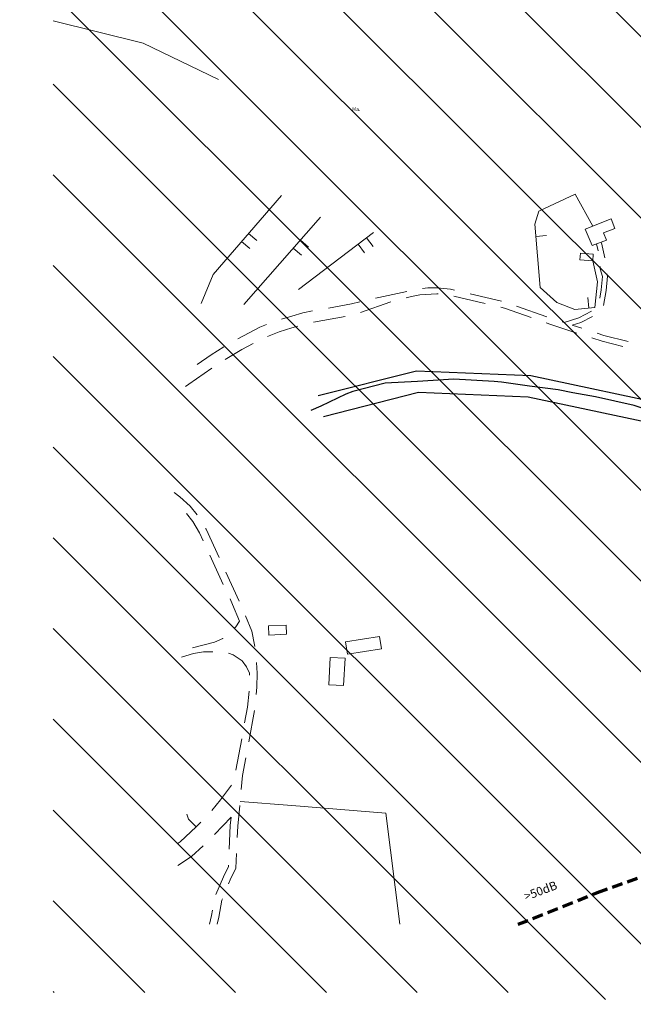
# Model space of a CAD drawing. Units: metres. Extents: x 368797 to 370279, y 4309907 to 4312281.
# Drawn here: x 368797 to 369084, y 4309907 to 4310368 of the extents above; entities that cross this region are included whole.
import ezdxf
from ezdxf.enums import TextEntityAlignment as Align

# ---------------------------------------------------------------- set-up
doc = ezdxf.new("R2010")
doc.units = ezdxf.units.M
doc.header["$MEASUREMENT"] = 0
doc.linetypes.add('ACAD_ISO03W100', pattern=[30, 12, -18])
doc.linetypes.add('DASHED', pattern=[0.75, 0.5, -0.25])
for name, color, linetype in [('APT-5', 113, 'Continuous'), ('CURVAS-ISOFONICAS', 174, 'Continuous'), ('TORRENTES', 170, 'Continuous'), ('TRAMA LLEI 4-2008', 10, 'ACAD_ISO03W100')]:
    doc.layers.add(name, color=color, linetype=linetype)
doc.layers.add('CARTOGRAFIA', color=7, linetype='Continuous', lineweight=20)
doc.styles.add('ARIAL', font='arial.ttf')

msp = doc.modelspace()

# ---------------------------------------------------------------- linework, layer by layer
at = {"layer": 'APT-5'}
for points in [[(368936.203805, 4310191.909549), (368982.141627, 4310203.548682), (369035.567644, 4310201.29005), (369104.39293, 4310186.723783), (369150.224485, 4310179.763176), (369193.385121, 4310172.936191)], [(368938.660009, 4310182.216077), (368983.180377, 4310193.496073), (369034.312709, 4310191.334409), (369102.605593, 4310176.88082), (369148.692732, 4310169.881397), (369182.293647, 4310164.566531), (369200.244067, 4310159.176781)]]:
    msp.add_lwpolyline(points, dxfattribs=at)
at = {"layer": 'CARTOGRAFIA', "linetype": 'Continuous'}
for points in [[(368812.311066, 4310367.089862), (368854.370832, 4310356.78922), (368889.650499, 4310339.779479)], [(369064.528852, 4310254.900771), (369066.808956, 4310245.080988), (369065.509149, 4310233.071269), (369056.229314, 4310232.151325), (369047.849404, 4310235.461281), (369040.039432, 4310242.471149), (369037.419049, 4310272.140478), (369039.298933, 4310278.120333), (369056.388539, 4310286.080086), (369064.538619, 4310271.190397)], [(368881.602134, 4310235.031921), (368887.161848, 4310248.601588), (368919.060795, 4310285.530617)], [(368923.905028, 4310260.038558), (368937.320643, 4310275.340783)], [(368907.511286, 4310264.501145), (368903.721301, 4310267.771084)], [(368926.981297, 4310241.5216), (368962.10034, 4310268.170854)], [(368900.451409, 4310263.991183), (368904.241394, 4310260.721244)], [(368931.680936, 4310261.321126), (368927.92095, 4310264.621065)], [(368961.870436, 4310261.721003), (368958.840428, 4310265.700923)], [(369037.929123, 4310266.390608), (369042.909035, 4310266.830579)], [(369070.16874, 4310256.290718), (369068.648663, 4310263.380561)], [(368901.551814, 4310234.541857), (368923.905028, 4310260.038558)], [(368924.621058, 4310260.861164), (368928.381044, 4310257.561225)], [(368954.860537, 4310262.681007), (368957.880545, 4310258.691088)], [(369067.078743, 4310259.640652), (369066.378707, 4310262.90058)], [(369067.819048, 4310237.481159), (369068.55898, 4310241.351067), (369069.068883, 4310247.580922), (369067.998848, 4310251.230842), (369067.998834, 4310252.240819)], [(369069.539068, 4310234.111229), (369070.868947, 4310241.031066), (369071.418841, 4310247.820907), (369071.09883, 4310248.920883)], [(368963.040764, 4310237.471556), (368964.590734, 4310237.841542), (368977.700479, 4310240.641428)], [(368985.060339, 4310242.011368), (368987.560294, 4310242.291352), (368991.780224, 4310242.361335), (368998.07013, 4310241.711326), (368999.960105, 4310241.261329)], [(368941.021191, 4310232.861746), (368951.840986, 4310234.841659), (368955.730909, 4310235.761623)], [(368956.020976, 4310230.761737), (368970.150672, 4310235.791568)], [(368977.400526, 4310237.671497), (368979.820479, 4310238.191476), (368983.810402, 4310239.011442), (368991.650267, 4310239.511401), (368992.240258, 4310239.4514)], [(368999.650151, 4310238.411396), (369010.790007, 4310235.771414), (369014.249962, 4310234.95142)], [(369007.26001, 4310239.541341), (369021.859821, 4310236.081365)], [(369062.689199, 4310232.791286), (369062.189136, 4310237.771173)], [(368923.905472, 4310229.116033), (368929.121418, 4310230.681841), (368933.641332, 4310231.511805)], [(369021.549867, 4310233.231432), (369023.379843, 4310232.801435), (369035.739703, 4310228.411489)], [(369028.999736, 4310233.82139), (369043.139577, 4310228.811451)], [(369050.239495, 4310226.41148), (369051.239483, 4310226.081483), (369058.079339, 4310228.291407), (369064.049196, 4310231.461311)], [(368919.161624, 4310227.691948), (368923.905472, 4310229.116033)], [(368934.021402, 4310226.191926), (368948.781121, 4310228.901807)], [(369059.519386, 4310223.391514), (369055.019439, 4310224.851497), (369058.989355, 4310226.131453), (369064.369226, 4310228.991367)], [(368898.672091, 4310218.512237), (368908.931846, 4310223.862075), (368912.111775, 4310225.152033)], [(368912.561847, 4310219.622158), (368917.961728, 4310221.812088), (368923.905551, 4310223.5925)], [(368923.905551, 4310223.5925), (368926.741546, 4310224.441994)], [(369042.809624, 4310225.901519), (369044.9096, 4310225.161529), (369057.059458, 4310221.201573)], [(369064.189374, 4310218.8816), (369068.899319, 4310217.341617), (369078.629195, 4310214.861637)], [(369081.129121, 4310217.151575), (369069.699267, 4310220.071551), (369066.649302, 4310221.06154)], [(368879.672575, 4310206.492586), (368886.202402, 4310211.062456), (368892.222251, 4310214.692349)], [(368892.812325, 4310208.872481), (368900.552132, 4310213.532344), (368905.842005, 4310216.292261)], [(368874.272811, 4310196.152844), (368875.732771, 4310197.282813), (368886.512487, 4310204.822598)], [(368879.663583, 4310136.214204), (368876.463579, 4310140.164125), (368871.603596, 4310144.564042), (368868.973609, 4310146.654004)], [(368882.473711, 4310124.084472), (368880.763686, 4310127.794393), (368877.683661, 4310133.074283), (368874.653657, 4310136.804209)], [(368889.953701, 4310116.264623), (368883.883611, 4310129.424344), (368883.623609, 4310129.864335)], [(368891.89385, 4310103.654906), (368885.613757, 4310117.274617)], [(368899.37384, 4310095.835058), (368893.093747, 4310109.454768)], [(368897.294052, 4310083.415351), (368897.734039, 4310083.805341), (368899.423972, 4310086.525272), (368896.233914, 4310094.255106), (368895.043896, 4310096.845051)], [(368906.574026, 4310074.625518), (368906.484017, 4310075.335502), (368905.183946, 4310081.795358), (368902.243892, 4310088.905206)], [(368877.444523, 4310073.925628), (368887.854314, 4310076.615526), (368891.644186, 4310078.405542), (368891.684225, 4310078.44547)], [(368872.294659, 4310069.655764), (368878.044541, 4310071.315704), (368882.694454, 4310072.095668), (368886.994382, 4310072.14565)], [(368894.384271, 4310071.435638), (368896.584244, 4310070.805644), (368900.694219, 4310067.865696), (368902.774223, 4310065.19575), (368904.194244, 4310062.125815), (368904.184257, 4310061.225836)], [(368907.294323, 4310052.206031), (368907.634318, 4310055.635951), (368907.714173, 4310062.215799), (368907.424106, 4310067.175686)], [(368903.914369, 4310053.736009), (368903.174488, 4310046.286183), (368901.834616, 4310038.896358)], [(368903.784712, 4310029.996556), (368906.464456, 4310044.756206)], [(368900.494744, 4310031.516533), (368897.815, 4310016.756883)], [(368900.305088, 4310007.777081), (368900.944983, 4310014.366926), (368902.44484, 4310022.616731)], [(368895.765134, 4310009.767052), (368890.605317, 4310002.90723), (368886.465455, 4309998.007359)], [(368923.908756, 4310000.219733), (368899.755178, 4310002.137212)], [(368879.175686, 4309990.267565), (368875.555692, 4309993.947494), (368874.895671, 4309996.187445)], [(368898.41544, 4309985.367604), (368898.645361, 4309990.617482), (368899.585207, 4310000.317255)], [(368974.382076, 4309944.734407), (368967.904138, 4309996.727074), (368923.908756, 4310000.219733)], [(368881.325618, 4309992.547504), (368879.175686, 4309990.267565), (368871.675908, 4309983.327754), (368870.305944, 4309982.40778)], [(368887.795596, 4309986.667615), (368895.515352, 4309994.827397)], [(368895.515352, 4309994.827397), (368895.135415, 4309990.85749), (368894.655581, 4309979.857745)], [(368870.696084, 4309972.168015), (368877.095918, 4309976.447891), (368882.455759, 4309981.407756)], [(368894.365818, 4309963.648119), (368895.145779, 4309965.508073), (368897.785658, 4309970.937938), (368898.085553, 4309977.877777)], [(368894.325694, 4309972.367919), (368894.305702, 4309971.817931), (368891.935811, 4309966.948053), (368888.465987, 4309958.608258)], [(368889.04741, 4309944.734738), (368889.856116, 4309948.088495), (368891.18598, 4309956.008307), (368891.485965, 4309956.71829)], [(368886.836119, 4309951.318432), (368886.406162, 4309948.788492), (368885.429328, 4309944.734752)]]:
    msp.add_lwpolyline(points, dxfattribs=at)
for points in [[(369060.958697, 4310269.790443), (369073.158429, 4310274.580286), (369074.908464, 4310270.110382), (369069.618581, 4310268.04045), (369070.928607, 4310264.680522), (369064.348752, 4310262.110606)], [(369058.778893, 4310258.600708), (369064.808802, 4310258.060697), (369064.528852, 4310254.900771), (369058.498943, 4310255.440781)], [(368913.163841, 4310079.985369), (368921.4737, 4310080.32533), (368921.30364, 4310084.655231), (368912.993782, 4310084.31527)], [(368949.963366, 4310071.055433), (368965.793071, 4310073.535316), (368964.903003, 4310079.255187), (368949.073298, 4310076.775305)], [(368941.863521, 4310069.475501), (368941.173715, 4310056.715797), (368948.123607, 4310056.345779), (368948.813412, 4310069.105483)]]:
    msp.add_lwpolyline(points, close=True, dxfattribs=at)
at = {"layer": 'CURVAS-ISOFONICAS', "color": 174, "linetype": 'DASHED', "lineweight": 70, "ltscale": 10}
msp.add_lwpolyline([(369029.660445, 4309944.734192), (369066.710697, 4309959.54676), (369927.503995, 4310272.402826), (370276.178102, 4310400.525469)], dxfattribs=at)
at = {"layer": 'TORRENTES', "color": 5, "linetype": 'Continuous'}
msp.add_lwpolyline([(369199.537843, 4310170.992184), (369193.087981, 4310168.682261), (369183.408129, 4310169.45228), (369160.628448, 4310173.24228), (369149.458608, 4310174.822287), (369134.898824, 4310176.402306), (369129.778895, 4310177.312304), (369116.119098, 4310178.762323), (369103.499261, 4310181.802301), (369089.999433, 4310185.262273), (369083.919503, 4310187.30225), (369065.819741, 4310191.432224), (369055.299887, 4310193.252222), (369048.369981, 4310194.622217), (369034.940177, 4310196.312229), (369021.930362, 4310198.282233), (369018.440416, 4310198.502242), (368999.710707, 4310199.572288), (368982.661002, 4310198.522377), (368967.481262, 4310197.742453), (368952.491564, 4310193.802601), (368949.221635, 4310192.542642), (368937.431907, 4310187.062813), (368932.792012, 4310185.022878)], dxfattribs=at)
at = {"layer": 'TRAMA LLEI 4-2008', "color": 1, "linetype": 'Continuous', "lineweight": -3}
for p, q in [((368815.908777, 4310630.957823), (369228.663634, 4310218.202966)), ((368894.817395, 4310509.622798), (369268.135535, 4310136.304658)), ((368904.335811, 4310457.677975), (369278.714385, 4310083.299401)), ((368849.881292, 4310427.279681), (369234.57178, 4310042.589192)), ((368819.220685, 4310415.51388), (369304.400889, 4309930.333676)), ((368912.960272, 4310406.627107), (369251.281315, 4310068.306064)), ((368796.742831, 4310395.565328), (369217.983266, 4309974.324892)), ((368812.311066, 4310337.570686), (369173.319672, 4309976.56208)), ((368812.311066, 4310295.144279), (369146.74486, 4309960.710485)), ((368812.311066, 4310252.717872), (369144.228471, 4309920.800467)), ((368812.311066, 4310210.291465), (369115.269749, 4309907.332782)), ((368812.311066, 4310167.865058), (369070.582969, 4309909.593155)), ((368812.311066, 4310125.438651), (369024.954782, 4309912.794935)), ((368812.311066, 4310083.012244), (368982.528376, 4309912.794935)), ((368812.311066, 4310040.585838), (368940.101969, 4309912.794935)), ((368812.311066, 4309998.159431), (368897.675562, 4309912.794935)), ((368812.311066, 4309955.733024), (368855.249155, 4309912.794935)), ((368812.311066, 4309913.306617), (368812.822748, 4309912.794935))]:
    msp.add_line(p, q, dxfattribs=at)

# ---------------------------------------------------------------- texts
at = {"layer": 'CARTOGRAFIA', "style": 'ARIAL'}
msp.add_text('Ma.', height=1.7, dxfattribs=at).set_placement((368952.087523, 4310325.044426))
at = {"layer": 'CURVAS-ISOFONICAS', "color": 174, "style": 'ARIAL'}
msp.add_text('>50dB', height=4, rotation=20.730813, dxfattribs=at).set_placement((369033.796281, 4309954.546198), align=Align.BOTTOM_LEFT)

doc.saveas('drawing.dxf')
